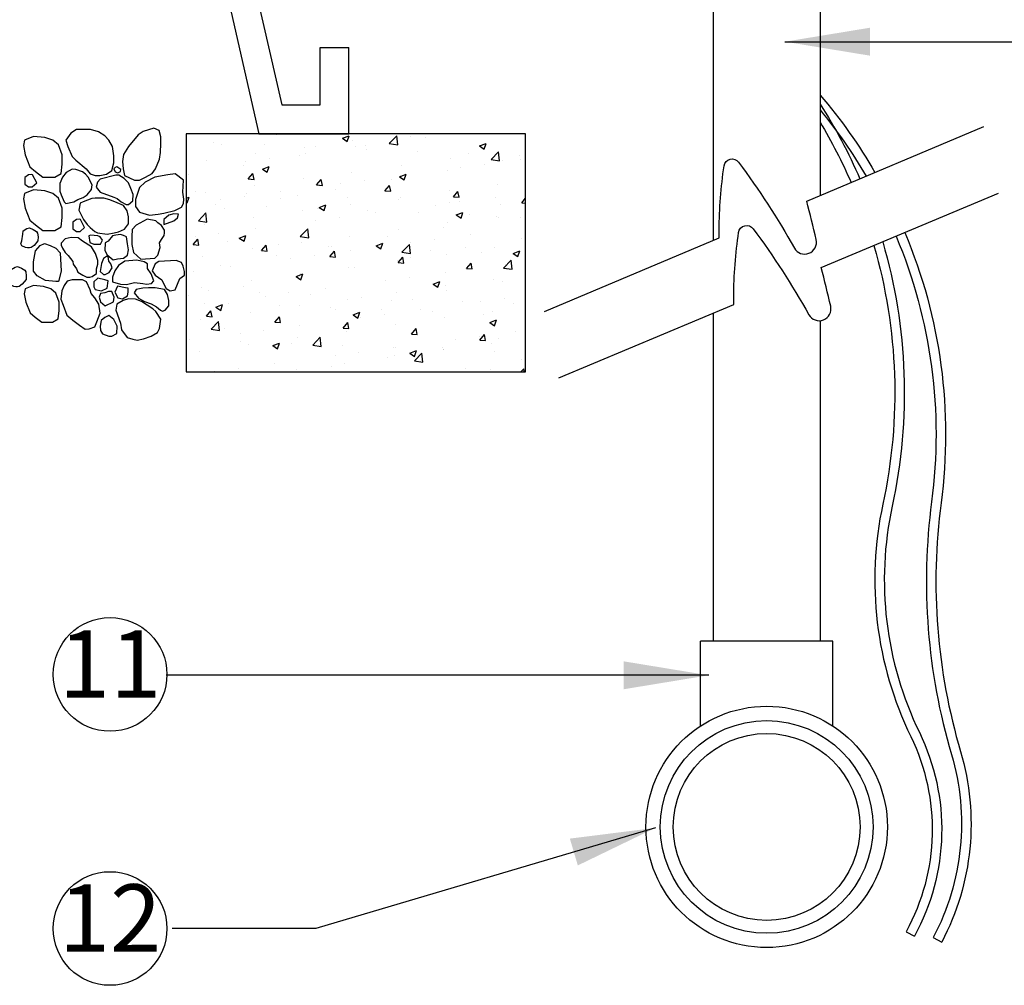
# Model space of a CAD drawing. Extents: x 0 to 222, y -4 to 280.
# Drawn here: x 108 to 143, y 114 to 148 of the extents above; entities that cross this region are included whole.
import ezdxf

# ---------------------------------------------------------------- set-up
doc = ezdxf.new("R2010")
doc.units = 0
doc.header["$LTSCALE"] = 10
doc.header["$MEASUREMENT"] = 0
doc.layers.get('0').update_dxf_attribs({"linetype": 'CONTINUOUS'})
for name, color, linetype in [('065-LOGO$0$CADdetails-7-VERYFINE', 7, 'CONTINUOUS'), ('CADdetails-1-FINE', 1, 'CONTINUOUS'), ('CADdetails-11-VERYFINE', 11, 'CONTINUOUS'), ('CADdetails-7-VERYFINE', 7, 'CONTINUOUS'), ('CADdetails-9-EXTRAFINE', 9, 'CONTINUOUS')]:
    doc.layers.add(name, color=color, linetype=linetype)
doc.styles.add('065-LOGO$0$CADdetails-DIMENSIONS', font='ARIALN.TTF', dxfattribs={"height": 2.38})
doc.styles.add('CADdetails-DIMENSIONS', font='ARIALN.TTF', dxfattribs={"height": 2.38})
doc.styles.add('CADdetails-NOTES', font='ARIALN.TTF', dxfattribs={"height": 2.38})
doc.dimstyles.new('CADdetails-DIM', dxfattribs={"dimtxt": 2.38, "dimasz": 3, "dimexe": 3, "dimexo": 1.5, "dimgap": 1, "dimtad": 1, "dimzin": 0, "dimdsep": 46, "dimtxsty": 'CADdetails-DIMENSIONS', "dimcen": 1, "dimclrd": 256, "dimclre": 256, "dimclrt": 256, "dimadec": 0, "dimazin": 0, "dimtfac": 1, "dimtdec": 4, "dimtofl": 0, "dimtmove": 0, "dimatfit": 3, "dimfxl": 1, "dimtolj": 1, "dimtzin": 0, "dimarcsym": 0})

# ---------------------------------------------------------------- blocks, each defined once
blk = doc.blocks.new('065-LOGO')
at = {"layer": '065-LOGO$0$CADdetails-7-VERYFINE', "char_height": 2.38, "attachment_point": 4, "style": '065-LOGO$0$CADdetails-DIMENSIONS'}
for insert in [(123.655, 145.17), (121.687, 144.986), (117.1, 144.503), (117.873, 137.729), (122.016, 136.216), (124.643, 136.398), (138.877, 136.171), (140.234, 135.175), (111.44, 134.871), (130.54, 134.595), (123.392, 133.896), (137.085, 127.586), (123.883, 126.415), (130.215, 125.483), (133.517, 125.076)]:
    blk.add_mtext('\\A1;', dxfattribs=dict(at, insert=insert))
blk = doc.blocks.new('*X2')
at = {"color": 0}
for p, q in [((9.455, -7.049), (9.457, -7.051)), ((9.457, -7.051), (9.457, -7.049)), ((10.154, -7.062), (10.154, -7.062)), ((10.844, -7.097), (10.914, -7.07)), ((10.844, -7.097), (10.894, -7.131)), ((10.894, -7.131), (10.914, -7.07)), ((10.954, -7.125), (10.954, -7.125)), ((11.335, -7.153), (11.413, -7.072)), ((11.424, -7.167), (11.413, -7.072)), ((11.474, -7.05), (11.474, -7.05)), ((11.56, -7.082), (11.56, -7.082)), ((11.714, -7.093), (11.714, -7.093)), ((9.494, -7.143), (9.494, -7.143)), ((9.571, -7.162), (9.571, -7.162)), ((10.028, -7.165), (10.028, -7.165)), ((10.449, -7.189), (10.449, -7.189)), ((10.561, -7.188), (10.561, -7.188)), ((10.977, -7.182), (10.977, -7.182)), ((11.085, -7.175), (11.085, -7.175)), ((11.095, -7.211), (11.095, -7.211)), ((11.335, -7.142), (11.335, -7.142)), ((11.335, -7.153), (11.424, -7.167)), ((12.281, -7.177), (12.351, -7.15)), ((12.281, -7.177), (12.331, -7.211)), ((12.331, -7.211), (12.351, -7.15)), ((9.417, -7.335), (9.417, -7.335)), ((9.936, -7.26), (9.936, -7.26)), ((10.074, -7.308), (10.074, -7.308)), ((10.393, -7.282), (10.393, -7.282)), ((10.453, -7.258), (10.453, -7.258)), ((11.629, -7.233), (11.629, -7.233)), ((11.975, -7.313), (11.975, -7.313)), ((12.163, -7.256), (12.163, -7.256)), ((12.403, -7.319), (12.48, -7.238)), ((12.403, -7.319), (12.491, -7.333)), ((12.491, -7.333), (12.48, -7.238)), ((12.48, -7.249), (12.48, -7.249)), ((12.525, -7.331), (12.525, -7.331)), ((12.697, -7.278), (12.697, -7.278)), ((12.711, -7.321), (12.711, -7.321)), ((9.81, -7.382), (9.81, -7.382)), ((9.824, -7.341), (9.824, -7.341)), ((10.004, -7.42), (10.074, -7.393)), ((10.004, -7.42), (10.054, -7.453)), ((10.054, -7.453), (10.074, -7.393)), ((11.462, -7.383), (11.462, -7.383)), ((11.942, -7.431), (11.942, -7.431)), ((12.082, -7.404), (12.082, -7.404)), ((12.333, -7.371), (12.333, -7.371)), ((9.227, -7.482), (9.227, -7.482)), ((9.856, -7.523), (9.904, -7.465)), ((9.856, -7.523), (9.916, -7.528)), ((9.916, -7.528), (9.904, -7.465)), ((10.437, -7.522), (10.437, -7.522)), ((10.573, -7.586), (10.621, -7.528)), ((10.633, -7.591), (10.621, -7.528)), ((10.942, -7.458), (10.942, -7.458)), ((11.072, -7.537), (11.072, -7.537)), ((11.358, -7.532), (11.358, -7.532)), ((11.441, -7.5), (11.511, -7.473)), ((11.441, -7.5), (11.491, -7.533)), ((11.451, -7.487), (11.451, -7.487)), ((11.491, -7.533), (11.511, -7.473)), ((9.924, -7.593), (9.924, -7.593)), ((10.573, -7.586), (10.633, -7.591)), ((10.775, -7.632), (10.775, -7.632)), ((10.822, -7.57), (10.822, -7.57)), ((11.29, -7.648), (11.339, -7.591)), ((11.35, -7.653), (11.339, -7.591)), ((12.468, -7.582), (12.468, -7.582)), ((9.203, -7.727), (9.234, -7.715)), ((9.214, -7.776), (9.234, -7.715)), ((9.299, -7.654), (9.299, -7.654)), ((9.404, -7.668), (9.404, -7.668)), ((9.561, -7.736), (9.561, -7.736)), ((9.811, -7.703), (9.811, -7.703)), ((9.833, -7.676), (9.833, -7.676)), ((10.19, -7.653), (10.19, -7.653)), ((10.192, -7.732), (10.192, -7.732)), ((10.367, -7.699), (10.367, -7.699)), ((10.901, -7.722), (10.901, -7.722)), ((11.29, -7.648), (11.35, -7.653)), ((11.434, -7.744), (11.434, -7.744)), ((11.45, -7.716), (11.45, -7.716)), ((11.963, -7.646), (11.963, -7.646)), ((12.008, -7.711), (12.056, -7.654)), ((12.008, -7.711), (12.067, -7.716)), ((12.067, -7.716), (12.056, -7.654)), ((12.448, -7.715), (12.448, -7.715)), ((12.725, -7.774), (12.765, -7.726)), ((9.203, -7.769), (9.214, -7.776)), ((9.51, -7.788), (9.51, -7.788)), ((9.609, -7.832), (9.609, -7.832)), ((10.044, -7.811), (10.044, -7.811)), ((10.578, -7.833), (10.578, -7.833)), ((10.601, -7.822), (10.671, -7.795)), ((10.601, -7.822), (10.651, -7.856)), ((10.651, -7.856), (10.671, -7.795)), ((10.93, -7.791), (10.93, -7.791)), ((11.819, -7.798), (11.819, -7.798)), ((11.968, -7.767), (11.968, -7.767)), ((12.07, -7.765), (12.07, -7.765)), ((12.502, -7.789), (12.502, -7.789)), ((12.725, -7.774), (12.765, -7.777)), ((9.333, -7.962), (9.411, -7.881)), ((9.422, -7.976), (9.411, -7.881)), ((9.912, -7.926), (9.912, -7.926)), ((10.425, -7.855), (10.425, -7.855)), ((10.809, -7.931), (10.809, -7.931)), ((11.111, -7.856), (11.111, -7.856)), ((11.188, -7.881), (11.188, -7.881)), ((11.645, -7.878), (11.645, -7.878)), ((12.038, -7.902), (12.108, -7.876)), ((12.038, -7.902), (12.088, -7.936)), ((12.088, -7.936), (12.108, -7.876)), ((12.179, -7.901), (12.179, -7.901)), ((12.456, -7.915), (12.456, -7.915)), ((12.484, -7.928), (12.484, -7.928)), ((12.713, -7.924), (12.713, -7.924)), ((9.333, -7.962), (9.422, -7.976)), ((9.392, -8.001), (9.392, -8.001)), ((9.927, -8.047), (9.927, -8.047)), ((10.401, -8.127), (10.479, -8.046)), ((10.49, -8.141), (10.479, -8.046)), ((10.559, -7.964), (10.559, -7.964)), ((11.437, -8.049), (11.437, -8.049)), ((11.9, -8.028), (11.9, -8.028)), ((11.951, -7.979), (11.951, -7.979)), ((9.277, -8.212), (9.326, -8.155)), ((9.298, -8.13), (9.298, -8.13)), ((9.337, -8.217), (9.326, -8.155)), ((9.548, -8.097), (9.548, -8.097)), ((9.761, -8.145), (9.831, -8.118)), ((9.761, -8.145), (9.811, -8.178)), ((9.811, -8.178), (9.831, -8.118)), ((10.401, -8.127), (10.49, -8.141)), ((10.918, -8.124), (10.918, -8.124)), ((11.317, -8.128), (11.317, -8.128)), ((11.806, -8.16), (11.806, -8.16)), ((12.185, -8.11), (12.185, -8.11)), ((12.723, -8.148), (12.723, -8.148)), ((9.277, -8.212), (9.337, -8.217)), ((9.634, -8.185), (9.634, -8.185)), ((9.899, -8.258), (9.899, -8.258)), ((9.995, -8.275), (10.043, -8.218)), ((10.054, -8.28), (10.043, -8.218)), ((10.168, -8.207), (10.168, -8.207)), ((10.413, -8.188), (10.413, -8.188)), ((10.702, -8.23), (10.702, -8.23)), ((10.734, -8.228), (10.734, -8.228)), ((11.198, -8.225), (11.268, -8.198)), ((11.198, -8.225), (11.248, -8.258)), ((11.235, -8.252), (11.235, -8.252)), ((11.248, -8.258), (11.268, -8.198)), ((11.468, -8.293), (11.546, -8.212)), ((11.557, -8.307), (11.546, -8.212)), ((11.556, -8.193), (11.556, -8.193)), ((12.14, -8.248), (12.14, -8.248)), ((12.444, -8.248), (12.444, -8.248)), ((9.38, -8.333), (9.38, -8.333)), ((9.995, -8.275), (10.054, -8.28)), ((10.151, -8.328), (10.151, -8.328)), ((10.295, -8.359), (10.295, -8.359)), ((10.546, -8.326), (10.546, -8.326)), ((10.712, -8.338), (10.76, -8.28)), ((10.712, -8.338), (10.772, -8.343)), ((10.772, -8.343), (10.76, -8.28)), ((10.925, -8.276), (10.925, -8.276)), ((11.429, -8.4), (11.477, -8.343)), ((11.468, -8.293), (11.557, -8.307)), ((11.489, -8.406), (11.477, -8.343)), ((11.557, -8.348), (11.557, -8.348)), ((11.769, -8.275), (11.769, -8.275)), ((11.939, -8.312), (11.939, -8.312)), ((12.303, -8.298), (12.303, -8.298)), ((12.635, -8.305), (12.705, -8.278)), ((12.635, -8.305), (12.685, -8.339)), ((12.685, -8.339), (12.705, -8.278)), ((9.568, -8.429), (9.568, -8.429)), ((9.664, -8.442), (9.664, -8.442)), ((10.906, -8.457), (10.906, -8.457)), ((10.974, -8.448), (10.974, -8.448)), ((11.425, -8.382), (11.425, -8.382)), ((11.429, -8.4), (11.489, -8.406)), ((12.146, -8.463), (12.195, -8.406)), ((12.146, -8.463), (12.206, -8.468)), ((12.206, -8.468), (12.195, -8.406)), ((12.535, -8.459), (12.613, -8.377)), ((12.535, -8.459), (12.624, -8.472)), ((12.554, -8.421), (12.554, -8.421)), ((12.624, -8.472), (12.613, -8.377)), ((9.285, -8.492), (9.285, -8.492)), ((10.358, -8.547), (10.428, -8.521)), ((10.358, -8.547), (10.407, -8.581)), ((10.39, -8.548), (10.39, -8.548)), ((10.401, -8.521), (10.401, -8.521)), ((10.407, -8.581), (10.428, -8.521)), ((11.543, -8.554), (11.543, -8.554)), ((11.922, -8.504), (11.922, -8.504)), ((9.368, -8.666), (9.368, -8.666)), ((9.807, -8.648), (9.807, -8.648)), ((9.887, -8.591), (9.887, -8.591)), ((10.661, -8.67), (10.661, -8.67)), ((11.293, -8.587), (11.293, -8.587)), ((11.795, -8.628), (11.865, -8.601)), ((11.795, -8.628), (11.845, -8.661)), ((11.845, -8.661), (11.865, -8.601)), ((11.926, -8.644), (11.926, -8.644)), ((12.432, -8.58), (12.432, -8.58)), ((12.522, -8.598), (12.522, -8.598)), ((9.224, -8.748), (9.224, -8.748)), ((9.439, -8.696), (9.439, -8.696)), ((9.973, -8.718), (9.973, -8.718)), ((10.032, -8.753), (10.032, -8.753)), ((10.283, -8.72), (10.283, -8.72)), ((10.507, -8.741), (10.507, -8.741)), ((11.041, -8.763), (11.041, -8.763)), ((11.413, -8.715), (11.413, -8.715)), ((11.939, -8.698), (11.939, -8.698)), ((9.401, -8.836), (9.401, -8.836)), ((9.517, -8.87), (9.587, -8.843)), ((9.517, -8.87), (9.567, -8.904)), ((9.567, -8.904), (9.587, -8.843)), ((9.65, -8.83), (9.65, -8.83)), ((10.184, -8.853), (10.184, -8.853)), ((10.389, -8.854), (10.389, -8.854)), ((10.718, -8.875), (10.718, -8.875)), ((10.894, -8.79), (10.894, -8.79)), ((11.355, -8.798), (11.355, -8.798)), ((11.575, -8.786), (11.575, -8.786)), ((12.108, -8.809), (12.108, -8.809)), ((12.291, -8.815), (12.291, -8.815)), ((12.541, -8.783), (12.541, -8.783)), ((12.642, -8.831), (12.642, -8.831)), ((9.416, -8.964), (9.464, -8.907)), ((9.416, -8.964), (9.476, -8.97)), ((9.476, -8.97), (9.464, -8.907)), ((9.875, -8.924), (9.875, -8.924)), ((10.133, -9.027), (10.182, -8.97)), ((10.193, -9.032), (10.182, -8.97)), ((10.772, -8.898), (10.772, -8.898)), ((10.955, -8.95), (11.025, -8.923)), ((10.955, -8.95), (11.004, -8.984)), ((11.004, -8.984), (11.025, -8.923)), ((11.03, -8.981), (11.03, -8.981)), ((11.252, -8.898), (11.252, -8.898)), ((11.28, -8.948), (11.28, -8.948)), ((11.659, -8.899), (11.659, -8.899)), ((11.785, -8.92), (11.785, -8.92)), ((11.914, -8.977), (11.914, -8.977)), ((12.319, -8.943), (12.319, -8.943)), ((12.419, -8.913), (12.419, -8.913)), ((9.356, -8.999), (9.356, -8.999)), ((9.466, -9.102), (9.544, -9.02)), ((9.555, -9.115), (9.544, -9.02)), ((10.133, -9.027), (10.193, -9.032)), ((10.189, -8.998), (10.189, -8.998)), ((10.398, -9.065), (10.398, -9.065)), ((10.851, -9.09), (10.899, -9.032)), ((10.851, -9.09), (10.91, -9.095)), ((10.91, -9.095), (10.899, -9.032)), ((11.401, -9.048), (11.401, -9.048)), ((12.392, -9.03), (12.462, -9.003)), ((12.392, -9.03), (12.441, -9.064)), ((12.441, -9.064), (12.462, -9.003)), ((9.466, -9.102), (9.555, -9.115)), ((9.606, -9.098), (9.606, -9.098)), ((9.769, -9.147), (9.769, -9.147)), ((10.02, -9.114), (10.02, -9.114)), ((10.376, -9.187), (10.376, -9.187)), ((10.533, -9.267), (10.611, -9.186)), ((10.622, -9.281), (10.611, -9.186)), ((10.882, -9.123), (10.882, -9.123)), ((11.568, -9.153), (11.616, -9.095)), ((11.568, -9.153), (11.628, -9.158)), ((11.628, -9.158), (11.616, -9.095)), ((12.278, -9.177), (12.278, -9.177)), ((12.285, -9.215), (12.333, -9.158)), ((12.345, -9.221), (12.333, -9.158)), ((12.481, -9.194), (12.481, -9.194)), ((12.657, -9.127), (12.657, -9.127)), ((9.24, -9.204), (9.24, -9.204)), ((9.774, -9.227), (9.774, -9.227)), ((9.863, -9.257), (9.863, -9.257)), ((10.114, -9.273), (10.184, -9.246)), ((10.114, -9.273), (10.164, -9.306)), ((10.164, -9.306), (10.184, -9.246)), ((10.308, -9.249), (10.308, -9.249)), ((10.533, -9.267), (10.622, -9.281)), ((10.842, -9.272), (10.842, -9.272)), ((11.376, -9.294), (11.376, -9.294)), ((11.396, -9.293), (11.396, -9.293)), ((11.897, -9.294), (11.897, -9.294)), ((12.028, -9.21), (12.028, -9.21)), ((12.285, -9.215), (12.345, -9.221)), ((12.407, -9.246), (12.407, -9.246)), ((9.344, -9.332), (9.344, -9.332)), ((10.767, -9.376), (10.767, -9.376)), ((11.017, -9.343), (11.017, -9.343)), ((11.314, -9.395), (11.314, -9.395)), ((11.389, -9.381), (11.389, -9.381)), ((11.552, -9.353), (11.622, -9.326)), ((11.552, -9.353), (11.601, -9.386)), ((11.6, -9.433), (11.678, -9.351)), ((11.601, -9.386), (11.622, -9.326)), ((11.689, -9.446), (11.678, -9.351)), ((11.902, -9.31), (11.902, -9.31)), ((11.909, -9.317), (11.909, -9.317)), ((12.443, -9.339), (12.443, -9.339)), ((10.135, -9.459), (10.135, -9.459)), ((10.731, -9.495), (10.731, -9.495)), ((10.869, -9.456), (10.869, -9.456)), ((11.6, -9.433), (11.689, -9.446)), ((12.72, -9.414), (12.72, -9.414)), ((9.506, -9.542), (9.506, -9.542)), ((9.757, -9.509), (9.757, -9.509)), ((10.364, -9.52), (10.364, -9.52)), ((12.137, -9.514), (12.137, -9.514)), ((12.394, -9.521), (12.394, -9.521)), ((12.715, -9.549), (12.746, -9.517)), ((12.749, -9.549), (12.746, -9.517))]:
    blk.add_line(p, q, dxfattribs=at)

msp = doc.modelspace()

# ---------------------------------------------------------------- linework, layer by layer
at = {"layer": 'CADdetails-1-FINE'}
for p, q in [((113.984, 153.699), (116.277, 143.601)), ((115.025, 153.699), (117.088, 144.617)), ((132.301, 149.074), (132.301, 139.839)), ((136.07, 149.074), (136.07, 141.425)), ((118.442, 146.648), (119.458, 146.648)), ((118.442, 144.617), (118.442, 146.648)), ((119.458, 143.601), (119.458, 146.648)), ((117.088, 144.617), (118.442, 144.617)), ((116.277, 143.601), (119.458, 143.601)), ((116.277, 143.601), (119.458, 143.601)), ((132.301, 137.276), (132.301, 125.707)), ((136.07, 137.01), (136.07, 125.707)), ((131.852, 122.713), (131.852, 125.707)), ((136.519, 125.707), (131.852, 125.707)), ((136.519, 122.713), (136.519, 125.707)), ((139.101, 115.46), (139.396, 115.299)), ((140.058, 115.251), (140.356, 115.094))]:
    msp.add_line(p, q, dxfattribs=at)
at = {"layer": 'CADdetails-1-FINE', "flags": 128}
for points in [[(126.349, 137.335), (132.511, 139.928), (132.512, 140.208, -0.035824), (132.683, 142.47, -0.668818), (133.196, 142.598, -0.030727), (135.16, 139.568, 0.86624), (135.929, 139.867, 0.006071), (135.597, 141.226), (141.841, 143.853)], [(126.861, 134.987), (133.024, 137.58), (133.025, 137.861, -0.035824), (133.196, 140.123, -0.668818), (133.708, 140.251, -0.030727), (135.673, 137.22, 0.86624), (136.442, 137.519, 0.006071), (136.109, 138.879), (142.353, 141.506)]]:
    msp.add_lwpolyline(points, format="xyb", dxfattribs=at)
msp.add_lwpolyline([(125.684, 135.201), (125.684, 143.601), (113.716, 143.601), (113.716, 135.201)], close=True, dxfattribs=at)
at = {"layer": 'CADdetails-11-VERYFINE'}
for radius in [4.256, 3.75, 3.295]:
    msp.add_circle((134.185, 119.155), radius, dxfattribs=at)
at = {"layer": 'CADdetails-7-VERYFINE', "flags": 128}
for points in [[(136.07, 144.965, -0.045434), (138.002, 142.238, 0.105144)], [(136.07, 144.649, -0.039439), (137.47, 142.014, 0.167759)], [(136.07, 144.441, -0.039326), (137.69, 142.107, 0.105144)], [(138.747, 139.989, -0.132884), (140, 130.623, 0.105144), (140.699, 121.714, -0.195789), (140.058, 115.251, 3.248745)], [(139.057, 140.119, -0.132889), (140.333, 130.579, 0.105144), (141.022, 121.81, -0.195789), (140.356, 115.094, -0.195789)], [(137.963, 139.659, -0.124519), (138.281, 130.539, 0.167759), (139.265, 122.344, -0.242467), (139.101, 115.46, -15.900546)], [(138.275, 139.79, -0.125042), (138.61, 130.468, 0.167759), (139.567, 122.491, -0.242467), (139.396, 115.299, -0.242467)]]:
    msp.add_lwpolyline(points, format="xyb", dxfattribs=at)
at = {"layer": 'CADdetails-7-VERYFINE'}
for centre in [(111.036, 124.532), (111.036, 115.572)]:
    msp.add_circle(centre, 2.004, dxfattribs=at)
at = {"layer": 'CADdetails-9-EXTRAFINE'}
for points in [[(109.851, 143.752), (109.655, 143.623), (109.48, 143.38), (109.545, 143.155), (109.701, 142.797), (109.831, 142.668), (110.189, 142.363), (110.332, 142.186), (110.508, 142.124), (110.67, 142.124), (110.911, 142.172), (111.093, 142.301), (111.171, 142.573), (111.171, 142.816), (111.126, 143.155), (110.995, 143.38), (110.846, 143.523), (110.625, 143.671), (110.351, 143.752), (110.202, 143.752)], [(112.576, 143.8), (112.205, 143.685), (112.023, 143.557), (111.685, 143.155), (111.509, 142.864), (111.477, 142.621), (111.496, 142.363), (111.542, 142.124), (111.9, 141.962), (112.075, 141.962), (112.283, 142.072), (112.524, 142.2), (112.641, 142.363), (112.784, 142.702), (112.817, 142.945), (112.83, 143.251), (112.83, 143.494), (112.765, 143.719)], [(109.219, 143.21), (109.023, 143.377), (108.731, 143.473), (108.34, 143.506), (108.015, 143.377), (107.983, 143.181), (108.048, 142.857), (108.21, 142.432), (108.406, 142.269), (108.666, 142.074), (109.089, 142.074), (109.316, 142.203), (109.349, 142.532), (109.349, 142.857)], [(109.701, 142.348), (109.493, 142.234), (109.363, 142.072), (109.265, 141.847), (109.265, 141.575), (109.317, 141.446), (109.415, 141.203), (109.48, 141.14), (109.753, 141.203), (109.896, 141.284), (110.091, 141.351), (110.234, 141.446), (110.384, 141.637), (110.41, 141.799), (110.267, 142.072), (110.169, 142.172), (110.059, 142.253), (109.831, 142.334)], [(111.269, 142.43), (111.217, 142.411), (111.171, 142.363), (111.217, 142.253), (111.314, 142.22), (111.399, 142.267), (111.412, 142.334)], [(108.163, 142.152), (108.033, 142.052), (108.033, 141.827), (108.163, 141.732), (108.293, 141.732), (108.449, 141.875), (108.306, 142.152), (108.26, 142.166)], [(110.69, 141.995), (110.592, 141.895), (110.54, 141.718), (110.69, 141.542), (111.171, 141.365), (111.282, 141.317), (111.431, 141.203), (111.607, 141.107), (111.685, 141.107), (111.835, 141.236), (111.848, 141.46), (111.77, 141.67), (111.685, 141.866), (111.529, 142.024), (111.347, 142.138), (111.236, 142.138)], [(113.624, 141.962), (113.331, 142.186), (113.077, 142.153), (112.609, 142.072), (112.27, 141.895), (112.075, 141.704), (111.932, 141.284), (111.932, 141.04), (112.075, 140.835), (112.427, 140.735), (112.732, 140.768), (112.927, 140.801), (113.318, 140.897), (113.558, 141.012), (113.624, 141.14), (113.637, 141.298), (113.598, 141.542)], [(109.219, 141.329), (109.023, 141.496), (108.731, 141.592), (108.34, 141.625), (108.015, 141.496), (107.983, 141.301), (108.048, 140.976), (108.21, 140.551), (108.406, 140.389), (108.666, 140.193), (109.089, 140.193), (109.316, 140.322), (109.349, 140.651), (109.349, 140.976)], [(110.091, 141.203), (109.981, 141.155), (109.929, 140.911), (110.104, 140.577), (110.234, 140.396), (110.332, 140.3), (110.495, 140.157), (110.592, 140.109), (110.93, 140.057), (111.184, 140.109), (111.334, 140.138), (111.542, 140.238), (111.685, 140.429), (111.685, 140.673), (111.639, 140.883), (111.509, 141.074), (111.282, 141.169), (111.028, 141.269), (110.813, 141.331), (110.508, 141.331), (110.397, 141.317)], [(109.851, 140.577), (109.721, 140.477), (109.721, 140.252), (109.851, 140.157), (109.981, 140.157), (110.137, 140.3), (109.994, 140.577), (109.948, 140.591)], [(112.654, 140.525), (112.348, 140.591), (111.958, 140.381), (111.815, 140.219), (111.802, 139.98), (111.802, 139.689), (111.867, 139.412), (112.121, 139.173), (112.609, 139.207), (112.719, 139.317), (112.797, 139.593), (112.784, 139.751), (112.849, 139.866), (112.947, 140.009), (112.96, 140.109), (112.96, 140.205), (112.849, 140.367), (112.719, 140.462)], [(113.103, 140.735), (112.927, 140.577), (112.927, 140.396), (113.285, 140.525), (113.415, 140.639), (113.448, 140.768), (113.285, 140.782)], [(108.328, 140.223), (108.441, 140.155), (108.48, 140.097), (108.5, 139.96), (108.492, 139.825), (108.356, 139.662), (108.25, 139.584), (108.192, 139.573), (108.125, 139.573), (108.055, 139.584), (107.93, 139.642), (107.891, 139.719), (107.922, 139.825), (107.957, 140.057), (107.969, 140.175), (108.106, 140.261), (108.192, 140.281)], [(110.56, 138.672), (110.56, 138.834), (110.605, 138.997), (110.605, 139.126), (110.527, 139.383), (110.384, 139.608), (110.059, 139.818), (109.916, 139.928), (109.668, 139.947), (109.447, 139.899), (109.317, 139.737), (109.317, 139.67), (109.363, 139.56), (109.447, 139.412), (109.558, 139.302), (109.721, 139.092), (109.734, 138.997), (109.851, 138.834), (109.896, 138.72), (110.072, 138.61), (110.221, 138.543), (110.319, 138.543), (110.41, 138.562)], [(110.351, 140.028), (110.286, 139.995), (110.319, 139.77), (110.462, 139.703), (110.703, 139.703), (110.768, 139.851), (110.69, 139.961), (110.605, 139.995)], [(110.963, 139.818), (110.865, 139.751), (110.846, 139.479), (110.93, 139.336), (111.139, 139.154), (111.301, 139.188), (111.509, 139.207), (111.652, 139.317), (111.685, 139.512), (111.652, 139.722), (111.62, 139.961), (111.509, 140.009), (111.399, 140.042), (111.236, 140.028), (111.126, 139.995)], [(109.314, 138.753), (109.217, 138.395), (109.119, 138.395), (108.761, 138.428), (108.469, 138.591), (108.339, 138.753), (108.339, 139.078), (108.404, 139.469), (108.566, 139.665), (108.729, 139.732), (108.924, 139.665), (109.119, 139.565), (109.282, 139.402)], [(110.8, 139.202), (110.735, 139.025), (110.69, 138.739), (110.8, 138.638), (110.865, 138.638), (111.008, 138.705), (111.106, 138.868), (111.061, 139.011), (110.995, 139.106), (110.963, 139.269), (110.911, 139.269)], [(107.911, 138.857), (108.025, 138.788), (108.064, 138.731), (108.083, 138.594), (108.075, 138.459), (107.939, 138.296), (107.833, 138.218), (107.775, 138.207), (107.708, 138.207), (107.638, 138.218), (107.513, 138.276), (107.474, 138.353), (107.505, 138.459), (107.541, 138.691), (107.552, 138.808), (107.689, 138.894), (107.775, 138.914)], [(111.978, 139.14), (111.555, 139.106), (111.334, 138.949), (111.204, 138.767), (111.126, 138.543), (111.126, 138.381), (111.399, 138.299), (111.62, 138.285), (111.9, 138.352), (112.186, 138.319), (112.316, 138.299), (112.492, 138.319), (112.576, 138.414), (112.479, 138.658), (112.361, 138.849), (112.361, 139.011), (112.238, 139.078)], [(112.752, 139.092), (112.622, 139.011), (112.524, 138.767), (112.622, 138.61), (112.862, 138.447), (112.96, 138.252), (113.012, 138.142), (113.155, 138.061), (113.331, 138.094), (113.493, 138.495), (113.656, 138.61), (113.662, 138.739), (113.611, 138.93), (113.559, 139.059), (113.363, 139.126)], [(110.605, 138.51), (110.462, 138.381), (110.462, 138.204), (110.508, 138.108), (110.735, 138.061), (110.93, 138.156), (110.963, 138.414), (110.846, 138.447)], [(109.123, 137.98), (108.947, 138.13), (108.683, 138.216), (108.332, 138.246), (108.039, 138.13), (108.01, 137.954), (108.069, 137.662), (108.215, 137.28), (108.391, 137.133), (108.625, 136.957), (109.005, 136.957), (109.21, 137.073), (109.24, 137.37), (109.24, 137.662)], [(110.202, 138.381), (110.059, 138.447), (109.701, 138.447), (109.525, 138.4), (109.415, 138.252), (109.33, 138.061), (109.298, 137.769), (109.382, 137.559), (109.512, 137.206), (109.721, 137.029), (109.961, 136.853), (110.156, 136.705), (110.299, 136.724), (110.495, 136.786), (110.573, 136.963), (110.69, 137.268), (110.638, 137.593), (110.495, 137.817), (110.365, 137.965), (110.332, 138.094)], [(111.301, 138.223), (111.204, 138.013), (111.314, 137.817), (111.477, 137.784), (111.652, 137.884), (111.672, 138.013), (111.672, 138.156), (111.574, 138.171)], [(112.622, 138.171), (112.394, 138.171), (112.186, 138.156), (111.958, 138.108), (111.88, 137.994), (112.043, 137.803), (112.251, 137.688), (112.479, 137.607), (112.674, 137.497), (112.817, 137.383), (112.882, 137.349), (112.979, 137.383), (113.103, 137.526), (113.103, 137.722), (113.058, 137.932), (112.96, 138.108)], [(110.846, 137.994), (110.703, 137.965), (110.657, 137.836), (110.703, 137.674), (110.865, 137.526), (111.158, 137.674), (111.184, 137.836), (111.093, 138.042), (110.976, 138.042)], [(112.14, 137.688), (111.932, 137.769), (111.685, 137.784), (111.496, 137.722), (111.269, 137.593), (111.236, 137.383), (111.399, 136.915), (111.444, 136.69), (111.639, 136.413), (111.835, 136.351), (111.991, 136.318), (112.218, 136.366), (112.479, 136.466), (112.706, 136.595), (112.784, 136.738), (112.83, 137.063), (112.654, 137.335), (112.544, 137.43)], [(110.846, 137.125), (110.722, 137.01), (110.69, 136.819), (110.703, 136.657), (110.768, 136.542), (110.995, 136.466), (111.093, 136.466), (111.269, 136.561), (111.282, 136.819), (111.171, 137.044), (110.995, 137.192)]]:
    msp.add_lwpolyline(points, close=True, dxfattribs=at)
at = {"layer": 'CADdetails-9-EXTRAFINE', "flags": 128}
msp.add_lwpolyline([(136.07, 144.009, -0.032127), (137.16, 141.884, 0.167759)], format="xyb", dxfattribs=at)

# ---------------------------------------------------------------- block references
at = {"layer": 'CADdetails-7-VERYFINE'}
msp.add_blockref('065-LOGO', (0, 0), dxfattribs=at)
at = {"layer": 'CADdetails-9-EXTRAFINE', "xscale": 3.359999999999491, "yscale": 3.359999999999491, "zscale": 3.359999999999491}
msp.add_blockref('*X2', (82.793, 167.286), dxfattribs=at)

# ---------------------------------------------------------------- texts
at = {"layer": 'CADdetails-7-VERYFINE', "char_height": 2.38, "width": 4.00739, "attachment_point": 5, "style": 'CADdetails-NOTES'}
for s, insert in [('11', (111.036, 124.591)), ('12', (111.036, 115.631))]:
    msp.add_mtext(s, dxfattribs=dict(at, insert=insert))

# ---------------------------------------------------------------- leaders
for points in [[(134.829, 146.847), (144.883, 146.847)], [(132.14, 124.502), (113.009, 124.502)], [(130.263, 119.122), (118.287, 115.572), (113.224, 115.572)]]:
    msp.add_leader(points, dimstyle='CADdetails-DIM', override={"dimgap": 1, "dimtad": 0})

doc.saveas('drawing.dxf')
